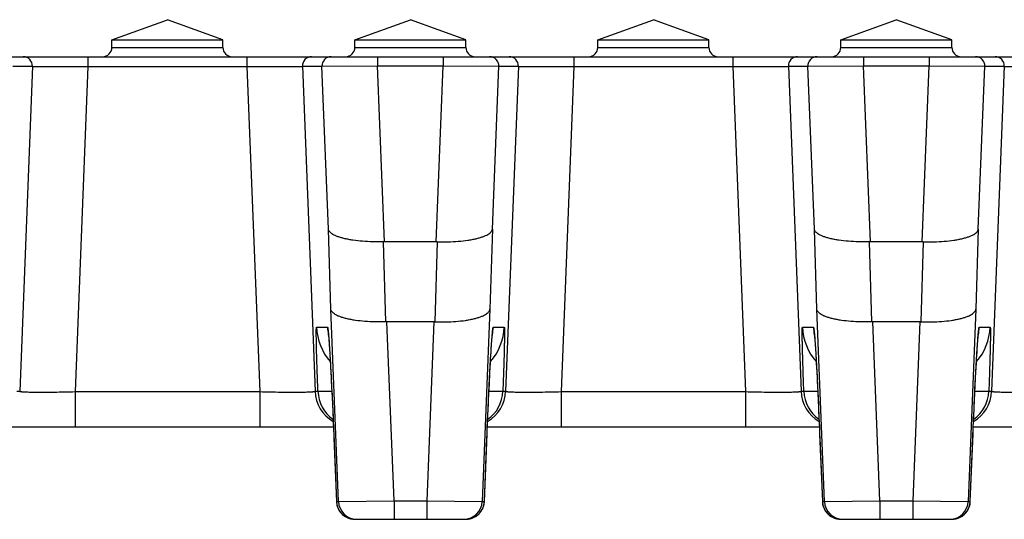
# Model space of a CAD drawing. Units: millimetres. Extents: x -265 to 508, y -36 to 166.
# Drawn here: x 262 to 315, y 138 to 165 of the extents above; entities that cross this region are included whole.
import ezdxf

# ---------------------------------------------------------------- set-up
doc = ezdxf.new("R2010")
doc.units = ezdxf.units.MM
doc.header["$LTSCALE"] = 16.335
doc.layers.get('0').update_dxf_attribs({"linetype": 'CONTINUOUS'})
doc.layers.add('AXES', color=7, linetype='CONTINUOUS')

msp = doc.modelspace()

# ---------------------------------------------------------------- linework, layer by layer
at = {"color": 9, "linetype": 'Continuous'}
for p, q in [((266.624, 163.533), (272.624, 163.533)), ((279.754, 163.533), (285.754, 163.533)), ((292.884, 163.533), (298.884, 163.533)), ((306.014, 163.533), (312.014, 163.533)), ((265.324, 163.033), (265.324, 162.508)), ((273.924, 163.033), (273.924, 162.508)), ((280.975, 163.033), (280.975, 162.533)), ((284.534, 163.033), (284.534, 162.533)), ((291.584, 163.033), (291.584, 162.508)), ((300.184, 163.033), (300.184, 162.508)), ((307.235, 163.033), (307.235, 162.533)), ((310.794, 163.033), (310.794, 162.533)), ((261.275, 162.513), (262.329, 162.513)), ((262.329, 162.513), (261.642, 144.953)), ((265.324, 162.508), (264.637, 144.933)), ((265.324, 162.508), (273.924, 162.508)), ((273.924, 162.508), (274.611, 144.933)), ((276.919, 162.513), (277.973, 162.513)), ((276.919, 162.513), (277.606, 144.953)), ((277.973, 162.513), (280.975, 162.533)), ((278.325, 153.717), (277.973, 162.513)), ((280.975, 162.533), (284.534, 162.533)), ((281.355, 153.033), (280.975, 162.533)), ((284.154, 153.033), (284.534, 162.533)), ((284.534, 162.533), (287.535, 162.513)), ((287.183, 153.717), (287.535, 162.513)), ((287.535, 162.513), (288.589, 162.513)), ((288.589, 162.513), (287.902, 144.953)), ((291.584, 162.508), (290.897, 144.933)), ((291.584, 162.508), (300.184, 162.508)), ((300.184, 162.508), (300.871, 144.933)), ((303.179, 162.513), (304.233, 162.513)), ((303.179, 162.513), (303.866, 144.953)), ((304.233, 162.513), (307.235, 162.533)), ((304.585, 153.717), (304.233, 162.513)), ((307.235, 162.533), (310.794, 162.533)), ((307.615, 153.033), (307.235, 162.533)), ((310.414, 153.033), (310.794, 162.533)), ((310.794, 162.533), (313.795, 162.513)), ((313.443, 153.717), (313.795, 162.513)), ((313.795, 162.513), (314.849, 162.513)), ((314.849, 162.513), (314.162, 144.953)), ((278.455, 149.386), (278.325, 153.717)), ((287.183, 153.717), (287.053, 149.386)), ((304.715, 149.386), (304.585, 153.717)), ((313.443, 153.717), (313.313, 149.386)), ((281.431, 148.702), (281.302, 153.032)), ((284.207, 153.032), (284.077, 148.702)), ((307.691, 148.702), (307.562, 153.032)), ((310.467, 153.032), (310.337, 148.702)), ((278.871, 138.993), (278.455, 149.386)), ((287.053, 149.386), (286.638, 138.993)), ((305.131, 138.993), (304.715, 149.386)), ((313.313, 149.386), (312.898, 138.993)), ((281.871, 139.033), (281.484, 148.702)), ((284.024, 148.702), (283.637, 139.033)), ((308.131, 139.033), (307.744, 148.702)), ((310.284, 148.702), (309.897, 139.033)), ((277.682, 148.413), (278.276, 148.413)), ((287.233, 148.413), (287.826, 148.413)), ((303.942, 148.413), (304.536, 148.413)), ((313.493, 148.413), (314.086, 148.413)), ((261.489, 144.953), (261.642, 144.953)), ((264.637, 144.933), (274.611, 144.933)), ((264.637, 144.933), (264.637, 143.033)), ((274.611, 144.933), (274.611, 143.033)), ((277.606, 144.953), (277.759, 144.953)), ((287.749, 144.953), (287.902, 144.953)), ((290.897, 144.933), (300.871, 144.933)), ((290.897, 144.933), (290.897, 143.033)), ((300.871, 144.933), (300.871, 143.033)), ((303.866, 144.953), (304.019, 144.953)), ((314.009, 144.953), (314.162, 144.953)), ((278.62, 142.413), (278.62, 142.413)), ((278.62, 142.413), (278.757, 138.993)), ((286.751, 138.993), (286.888, 142.413)), ((286.888, 142.413), (286.888, 142.413)), ((304.88, 142.413), (304.88, 142.413)), ((304.88, 142.413), (305.017, 138.993)), ((313.011, 138.993), (313.148, 142.413)), ((313.148, 142.413), (313.148, 142.413)), ((278.757, 138.993), (278.757, 138.993)), ((278.757, 138.993), (278.871, 138.993)), ((278.871, 138.993), (281.871, 139.033)), ((281.871, 139.033), (283.637, 139.033)), ((281.871, 139.033), (281.871, 138.033)), ((283.637, 139.033), (283.637, 138.033)), ((283.637, 139.033), (286.638, 138.993)), ((286.638, 138.993), (286.751, 138.993)), ((286.751, 138.993), (286.751, 138.993)), ((305.017, 138.993), (305.017, 138.993)), ((305.017, 138.993), (305.131, 138.993)), ((305.131, 138.993), (308.131, 139.033)), ((308.131, 139.033), (309.897, 139.033)), ((308.131, 139.033), (308.131, 138.033)), ((309.897, 139.033), (309.897, 138.033)), ((309.897, 139.033), (312.898, 138.993)), ((312.898, 138.993), (313.011, 138.993)), ((313.011, 138.993), (313.011, 138.993))]:
    msp.add_line(p, q, dxfattribs=at)
at = {"color": 7, "linetype": 'Continuous'}
for p, q in [((-66.076, 163.033), (505.425, 163.033)), ((284.154, 153.033), (281.355, 153.033)), ((310.414, 153.033), (307.615, 153.033)), ((284.024, 148.702), (281.484, 148.702)), ((310.284, 148.702), (307.744, 148.702)), ((278.322, 148.037), (278.322, 148.038)), ((278.322, 148.038), (278.322, 148.036)), ((278.323, 148.026), (278.325, 148.009)), ((278.325, 148.009), (278.327, 147.985)), ((278.327, 147.985), (278.33, 147.954)), ((278.33, 147.954), (278.335, 147.903)), ((287.174, 147.91), (287.178, 147.953)), ((287.178, 147.953), (287.181, 147.988)), ((287.181, 147.988), (287.184, 148.013)), ((287.184, 148.013), (287.185, 148.025)), ((304.582, 148.037), (304.582, 148.038)), ((304.582, 148.038), (304.582, 148.036)), ((304.583, 148.026), (304.585, 148.009)), ((304.585, 148.009), (304.587, 147.985)), ((304.587, 147.985), (304.59, 147.954)), ((304.59, 147.954), (304.595, 147.903)), ((313.434, 147.91), (313.438, 147.953)), ((313.438, 147.953), (313.441, 147.988)), ((313.441, 147.988), (313.444, 148.013)), ((313.444, 148.013), (313.445, 148.025)), ((278.335, 147.903), (278.34, 147.839)), ((278.34, 147.839), (278.347, 147.763)), ((278.347, 147.763), (278.353, 147.674)), ((278.353, 147.674), (278.361, 147.571)), ((278.361, 147.571), (278.369, 147.455)), ((278.369, 147.455), (278.378, 147.325)), ((287.125, 147.247), (287.135, 147.399)), ((287.135, 147.399), (287.145, 147.534)), ((287.145, 147.534), (287.153, 147.652)), ((287.153, 147.652), (287.161, 147.754)), ((287.161, 147.754), (287.168, 147.84)), ((287.168, 147.84), (287.174, 147.91)), ((304.595, 147.903), (304.6, 147.839)), ((304.6, 147.839), (304.607, 147.763)), ((304.607, 147.763), (304.613, 147.674)), ((304.613, 147.674), (304.621, 147.571)), ((304.621, 147.571), (304.629, 147.455)), ((304.629, 147.455), (304.638, 147.325)), ((313.385, 147.247), (313.395, 147.399)), ((313.395, 147.399), (313.405, 147.534)), ((313.405, 147.534), (313.413, 147.652)), ((313.413, 147.652), (313.421, 147.754)), ((313.421, 147.754), (313.428, 147.84)), ((313.428, 147.84), (313.434, 147.91)), ((278.378, 147.325), (278.387, 147.181)), ((278.387, 147.181), (278.397, 147.023)), ((278.397, 147.023), (278.408, 146.85)), ((287.091, 146.687), (287.103, 146.891)), ((287.103, 146.891), (287.114, 147.078)), ((287.114, 147.078), (287.125, 147.247)), ((304.638, 147.325), (304.647, 147.181)), ((304.647, 147.181), (304.657, 147.023)), ((304.657, 147.023), (304.668, 146.85)), ((313.351, 146.687), (313.363, 146.891)), ((313.363, 146.891), (313.374, 147.078)), ((313.374, 147.078), (313.385, 147.247)), ((278.408, 146.85), (278.419, 146.663)), ((278.419, 146.663), (278.43, 146.461)), ((278.43, 146.461), (278.442, 146.244)), ((287.065, 146.222), (287.078, 146.464)), ((287.078, 146.464), (287.091, 146.687)), ((304.668, 146.85), (304.679, 146.663)), ((304.679, 146.663), (304.69, 146.461)), ((304.69, 146.461), (304.702, 146.244)), ((313.325, 146.222), (313.338, 146.464)), ((313.338, 146.464), (313.351, 146.687)), ((278.442, 146.244), (278.455, 146.011)), ((278.455, 146.011), (278.468, 145.763)), ((287.036, 145.681), (287.051, 145.962)), ((287.051, 145.962), (287.065, 146.222)), ((304.702, 146.244), (304.715, 146.011)), ((304.715, 146.011), (304.728, 145.763)), ((313.296, 145.681), (313.311, 145.962)), ((313.311, 145.962), (313.325, 146.222)), ((278.468, 145.763), (278.481, 145.497)), ((278.481, 145.497), (278.495, 145.215)), ((287.005, 145.058), (287.021, 145.38)), ((287.021, 145.38), (287.036, 145.681)), ((304.728, 145.763), (304.741, 145.497)), ((304.741, 145.497), (304.755, 145.215)), ((313.265, 145.058), (313.281, 145.38)), ((313.281, 145.38), (313.296, 145.681)), ((278.495, 145.215), (278.51, 144.915)), ((278.51, 144.915), (278.525, 144.598)), ((286.98, 144.533), (286.993, 144.802)), ((286.993, 144.802), (287.005, 145.058)), ((304.755, 145.215), (304.77, 144.915)), ((304.77, 144.915), (304.785, 144.598)), ((313.24, 144.533), (313.253, 144.802)), ((313.253, 144.802), (313.265, 145.058)), ((278.525, 144.598), (278.541, 144.262)), ((278.541, 144.262), (278.557, 143.908)), ((286.954, 143.958), (286.967, 144.252)), ((286.967, 144.252), (286.98, 144.533)), ((304.785, 144.598), (304.801, 144.262)), ((304.801, 144.262), (304.817, 143.908)), ((313.214, 143.958), (313.227, 144.252)), ((313.227, 144.252), (313.24, 144.533)), ((278.557, 143.908), (278.573, 143.536)), ((286.94, 143.652), (286.954, 143.958)), ((304.817, 143.908), (304.833, 143.536)), ((313.2, 143.652), (313.214, 143.958)), ((278.573, 143.536), (278.586, 143.245)), ((278.586, 143.245), (278.598, 142.945)), ((286.912, 143.003), (286.926, 143.334)), ((286.926, 143.334), (286.94, 143.652)), ((304.833, 143.536), (304.846, 143.245)), ((304.846, 143.245), (304.858, 142.945)), ((313.172, 143.003), (313.186, 143.334)), ((313.186, 143.334), (313.2, 143.652)), ((260.654, 143.033), (278.594, 143.033)), ((278.598, 142.945), (278.611, 142.635)), ((278.611, 142.635), (278.757, 138.993)), ((286.751, 138.993), (286.898, 142.66)), ((286.898, 142.66), (286.912, 143.003)), ((286.914, 143.033), (304.854, 143.033)), ((304.858, 142.945), (304.871, 142.635)), ((304.871, 142.635), (305.017, 138.993)), ((313.011, 138.993), (313.158, 142.66)), ((313.158, 142.66), (313.172, 143.003)), ((313.174, 143.033), (331.114, 143.033)), ((279.756, 138.033), (285.752, 138.033)), ((306.016, 138.033), (312.012, 138.033))]:
    msp.add_line(p, q, dxfattribs=at)
for points in [[(278.322, 148.036), (278.323, 148.031), (278.323, 148.026)], [(287.185, 148.025), (287.186, 148.034), (287.186, 148.035)], [(304.582, 148.036), (304.583, 148.031), (304.583, 148.026)], [(313.445, 148.025), (313.446, 148.034), (313.446, 148.035)]]:
    msp.add_lwpolyline(points, dxfattribs=at)
for centre, radius, start, end in [((266.124, 163.533), 0.5, 270, 360), ((273.124, 163.533), 0.5, 180, 270), ((279.254, 163.533), 0.5, 270, 360), ((286.254, 163.533), 0.5, 180, 270), ((292.384, 163.533), 0.5, 270, 360), ((299.384, 163.533), 0.5, 180, 270), ((305.514, 163.533), 0.5, 270, 360), ((312.514, 163.533), 0.5, 180, 270), ((279.756, 139.033), 1, 182.2906, 270), ((285.752, 139.033), 1, 270, 357.7094), ((306.016, 139.033), 1, 182.2906, 270), ((312.012, 139.033), 1, 270, 357.7094)]:
    msp.add_arc(centre, radius, start, end, dxfattribs=at)
at = {"color": 9, "linetype": 'Continuous'}
for centre, radius, start, end in [((261.829, 162.533), 0.5, 357.7057, 89.9947), ((277.419, 162.533), 0.5, 90.0053, 182.2943), ((278.473, 162.533), 0.5, 90.0053, 182.2943), ((287.035, 162.533), 0.5, 357.7057, 89.9947), ((288.089, 162.533), 0.5, 357.7057, 89.9947), ((303.679, 162.533), 0.5, 90.0053, 182.2943), ((304.733, 162.533), 0.5, 90.0053, 182.2943), ((313.295, 162.533), 0.5, 357.7057, 89.9947), ((314.349, 162.533), 0.5, 357.7057, 89.9947), ((280.68, 148.533), 3, 182.2894, 221.2671), ((281.277, 148.533), 3.004, 182.2943, 190.0807), ((281.274, 148.533), 3.001, 190.0854, 191.2055), ((284.828, 148.533), 3, 318.7329, 357.7106), ((284.234, 148.533), 3.001, 348.7945, 349.9146), ((284.231, 148.533), 3.004, 349.9193, 357.7057), ((306.94, 148.533), 3, 182.2894, 221.2671), ((307.537, 148.533), 3.004, 182.2943, 190.0807), ((307.534, 148.533), 3.001, 190.0854, 191.2055), ((311.088, 148.533), 3, 318.7329, 357.7106), ((310.494, 148.533), 3.001, 348.7945, 349.9146), ((310.491, 148.533), 3.004, 349.9193, 357.7057), ((279.605, 145.032), 2, 182.2883, 239.2514), ((279.758, 145.033), 2, 182.289, 233.8482), ((285.903, 145.032), 2, 300.7486, 357.7117), ((285.75, 145.033), 2, 306.1518, 357.711), ((305.865, 145.032), 2, 182.2883, 239.2514), ((306.018, 145.033), 2, 182.2889, 233.8482), ((312.163, 145.032), 2, 300.7486, 357.7117), ((312.01, 145.033), 2, 306.1518, 357.7111), ((279.756, 139.033), 1, 182.288, 243.0302), ((279.87, 139.032), 1, 182.2856, 267.559), ((285.638, 139.032), 1, 270.0044, 357.7146), ((285.752, 139.033), 1, 296.9698, 357.712), ((306.016, 139.033), 1, 182.288, 243.0301), ((306.13, 139.032), 1, 182.2854, 269.9956), ((311.898, 139.032), 1, 272.441, 357.7144), ((312.012, 139.033), 1, 296.9699, 357.712), ((279.756, 139.032), 1, 243.0321, 269.9999), ((279.87, 139.032), 0.999, 267.561, 269.9992), ((285.752, 139.032), 1, 270.0001, 296.9679), ((306.016, 139.032), 1, 243.032, 269.9999), ((311.898, 139.032), 0.999, 270.0008, 272.439), ((312.012, 139.032), 1, 270.0001, 296.968)]:
    msp.add_arc(centre, radius, start, end, dxfattribs=at)
at = {"color": 7, "linetype": 'Continuous'}
for centre, major_axis, start_param, end_param in [((281.562, 147.836), (-0.311, 5.193), -0.034558, -0.016907), ((283.946, 147.836), (0.311, 5.193), 0.016907, 0.034558), ((307.822, 147.836), (-0.311, 5.193), -0.034558, -0.016907), ((310.206, 147.836), (0.311, 5.193), 0.016907, 0.034558), ((281.692, 143.506), (-0.311, 5.193), -0.034558, -0.016907), ((283.816, 143.506), (0.311, 5.193), 0.016907, 0.034558), ((307.952, 143.506), (-0.311, 5.193), -0.034558, -0.016907), ((310.076, 143.506), (0.311, 5.193), 0.016907, 0.034558)]:
    msp.add_ellipse(centre, major_axis=major_axis, ratio=0.576429, start_param=start_param, end_param=end_param, dxfattribs=at)
at = {"color": 9, "linetype": 'Continuous'}
for points, knots in [([(262.329, 162.513), (262.331, 162.512), (262.337, 162.511), (262.35, 162.51), (262.37, 162.509), (262.397, 162.508), (262.431, 162.507), (262.472, 162.506), (262.519, 162.505), (262.595, 162.504), (262.707, 162.503), (262.858, 162.502), (263.033, 162.501), (263.23, 162.501), (263.446, 162.501), (263.768, 162.501), (264.204, 162.502), (264.753, 162.504), (265.132, 162.506), (265.324, 162.508)], [0, 0, 0, 0, 0.002044, 0.006412, 0.013111, 0.022128, 0.033446, 0.047038, 0.062875, 0.080919, 0.123459, 0.174264, 0.232859, 0.298695, 0.37115, 0.44954, 0.621112, 0.806934, 1, 1, 1, 1]), ([(273.924, 162.508), (274.116, 162.506), (274.495, 162.504), (275.045, 162.502), (275.48, 162.501), (275.802, 162.501), (276.018, 162.501), (276.215, 162.501), (276.39, 162.502), (276.542, 162.503), (276.653, 162.504), (276.729, 162.505), (276.776, 162.506), (276.817, 162.507), (276.851, 162.508), (276.878, 162.509), (276.898, 162.51), (276.911, 162.511), (276.918, 162.512), (276.919, 162.513)], [0, 0, 0, 0, 0.193066, 0.378888, 0.55046, 0.62885, 0.701305, 0.76714, 0.825736, 0.876541, 0.919081, 0.937125, 0.952962, 0.966554, 0.977872, 0.986889, 0.993588, 0.997956, 1, 1, 1, 1]), ([(288.589, 162.513), (288.591, 162.512), (288.597, 162.511), (288.61, 162.51), (288.63, 162.509), (288.657, 162.508), (288.691, 162.507), (288.732, 162.506), (288.779, 162.505), (288.855, 162.504), (288.967, 162.503), (289.118, 162.502), (289.293, 162.501), (289.49, 162.501), (289.706, 162.501), (290.028, 162.501), (290.464, 162.502), (291.013, 162.504), (291.392, 162.506), (291.584, 162.508)], [0, 0, 0, 0, 0.002044, 0.006412, 0.013111, 0.022128, 0.033446, 0.047038, 0.062875, 0.080919, 0.123459, 0.174264, 0.232859, 0.298695, 0.37115, 0.44954, 0.621112, 0.806934, 1, 1, 1, 1]), ([(300.184, 162.508), (300.376, 162.506), (300.755, 162.504), (301.305, 162.502), (301.74, 162.501), (302.062, 162.501), (302.278, 162.501), (302.475, 162.501), (302.65, 162.502), (302.802, 162.503), (302.913, 162.504), (302.989, 162.505), (303.036, 162.506), (303.077, 162.507), (303.111, 162.508), (303.138, 162.509), (303.158, 162.51), (303.171, 162.511), (303.178, 162.512), (303.179, 162.513)], [0, 0, 0, 0, 0.193066, 0.378888, 0.55046, 0.62885, 0.701305, 0.76714, 0.825736, 0.876541, 0.919081, 0.937125, 0.952962, 0.966554, 0.977872, 0.986889, 0.993588, 0.997956, 1, 1, 1, 1]), ([(314.849, 162.513), (314.851, 162.512), (314.857, 162.511), (314.87, 162.51), (314.89, 162.509), (314.917, 162.508), (314.951, 162.507), (314.992, 162.506), (315.039, 162.505), (315.115, 162.504), (315.227, 162.503), (315.378, 162.502), (315.553, 162.501), (315.75, 162.501), (315.966, 162.501), (316.288, 162.501), (316.724, 162.502), (317.273, 162.504), (317.652, 162.506), (317.844, 162.508)], [0, 0, 0, 0, 0.002044, 0.006412, 0.013111, 0.022128, 0.033446, 0.047038, 0.062875, 0.080919, 0.123459, 0.174264, 0.232859, 0.298695, 0.37115, 0.44954, 0.621112, 0.806934, 1, 1, 1, 1]), ([(277.759, 144.953), (277.75, 145.178), (277.734, 145.62), (277.715, 146.165), (277.702, 146.581), (277.693, 146.871), (277.686, 147.143), (277.68, 147.393), (277.675, 147.62), (277.672, 147.822), (277.67, 147.995), (277.669, 148.122), (277.67, 148.208), (277.67, 148.261), (277.671, 148.307), (277.673, 148.344), (277.674, 148.373), (277.676, 148.393), (277.678, 148.406), (277.68, 148.411), (277.682, 148.413), (277.682, 148.413)], [0, 0, 0, 0, 0.195583, 0.383338, 0.472039, 0.556153, 0.634882, 0.707476, 0.773245, 0.831563, 0.881877, 0.923709, 0.941317, 0.956665, 0.969715, 0.98044, 0.988818, 0.994836, 0.998503, 0.999486, 1, 1, 1, 1]), ([(278.276, 148.413), (278.277, 148.413), (278.279, 148.41), (278.281, 148.405), (278.284, 148.395), (278.289, 148.376), (278.294, 148.343), (278.301, 148.293), (278.309, 148.229), (278.317, 148.15), (278.325, 148.058), (278.331, 147.992), (278.334, 147.957)], [0, 0, 0, 0, 0.006933, 0.020119, 0.040654, 0.068781, 0.148038, 0.258015, 0.398539, 0.569319, 0.769964, 1, 1, 1, 1]), ([(278.334, 147.957), (278.345, 147.825), (278.367, 147.523), (278.414, 146.787), (278.476, 145.652), (278.55, 144.105), (278.597, 142.994), (278.62, 142.413)], [0, 0, 0, 0, 0.071667, 0.163412, 0.398798, 0.685891, 1, 1, 1, 1]), ([(286.888, 142.413), (286.911, 142.994), (286.958, 144.105), (287.032, 145.652), (287.094, 146.787), (287.141, 147.523), (287.163, 147.825), (287.174, 147.957)], [0, 0, 0, 0, 0.314109, 0.601202, 0.836588, 0.928333, 1, 1, 1, 1]), ([(287.174, 147.957), (287.177, 147.992), (287.183, 148.058), (287.191, 148.15), (287.199, 148.229), (287.207, 148.293), (287.214, 148.343), (287.219, 148.376), (287.224, 148.395), (287.227, 148.405), (287.229, 148.41), (287.231, 148.413), (287.233, 148.413)], [0, 0, 0, 0, 0.230036, 0.430681, 0.601461, 0.741985, 0.851962, 0.931219, 0.959346, 0.979881, 0.993067, 1, 1, 1, 1]), ([(287.826, 148.413), (287.827, 148.413), (287.828, 148.411), (287.83, 148.406), (287.832, 148.393), (287.834, 148.373), (287.835, 148.344), (287.837, 148.307), (287.838, 148.261), (287.838, 148.208), (287.839, 148.122), (287.838, 147.995), (287.837, 147.822), (287.833, 147.62), (287.828, 147.393), (287.822, 147.143), (287.815, 146.871), (287.807, 146.581), (287.793, 146.165), (287.775, 145.62), (287.758, 145.178), (287.749, 144.953)], [0, 0, 0, 0, 0.000514, 0.001497, 0.005164, 0.011182, 0.01956, 0.030285, 0.043335, 0.058683, 0.076291, 0.118123, 0.168437, 0.226755, 0.292524, 0.365118, 0.443847, 0.527961, 0.616662, 0.804417, 1, 1, 1, 1]), ([(304.019, 144.953), (304.01, 145.178), (303.994, 145.62), (303.975, 146.165), (303.962, 146.581), (303.953, 146.871), (303.946, 147.143), (303.94, 147.393), (303.935, 147.62), (303.932, 147.822), (303.93, 147.995), (303.929, 148.122), (303.93, 148.208), (303.93, 148.261), (303.931, 148.307), (303.933, 148.344), (303.934, 148.373), (303.936, 148.393), (303.938, 148.406), (303.94, 148.411), (303.942, 148.413), (303.942, 148.413)], [0, 0, 0, 0, 0.195583, 0.383338, 0.472039, 0.556153, 0.634882, 0.707476, 0.773245, 0.831563, 0.881877, 0.923709, 0.941317, 0.956665, 0.969715, 0.98044, 0.988817, 0.994836, 0.998503, 0.999486, 1, 1, 1, 1]), ([(304.536, 148.413), (304.537, 148.413), (304.539, 148.41), (304.541, 148.405), (304.544, 148.395), (304.549, 148.376), (304.554, 148.343), (304.561, 148.293), (304.569, 148.229), (304.577, 148.15), (304.585, 148.058), (304.591, 147.992), (304.594, 147.957)], [0, 0, 0, 0, 0.006933, 0.020119, 0.040654, 0.068781, 0.148038, 0.258015, 0.398539, 0.569319, 0.769964, 1, 1, 1, 1]), ([(304.594, 147.957), (304.605, 147.825), (304.627, 147.523), (304.674, 146.787), (304.736, 145.652), (304.81, 144.105), (304.857, 142.994), (304.88, 142.413)], [0, 0, 0, 0, 0.071667, 0.163413, 0.398799, 0.685892, 1, 1, 1, 1]), ([(313.148, 142.413), (313.171, 142.994), (313.218, 144.105), (313.292, 145.652), (313.354, 146.787), (313.401, 147.523), (313.423, 147.825), (313.434, 147.957)], [0, 0, 0, 0, 0.314108, 0.601201, 0.836587, 0.928333, 1, 1, 1, 1]), ([(313.434, 147.957), (313.437, 147.992), (313.443, 148.058), (313.451, 148.15), (313.459, 148.229), (313.467, 148.293), (313.474, 148.343), (313.479, 148.376), (313.484, 148.395), (313.487, 148.405), (313.489, 148.41), (313.491, 148.413), (313.493, 148.413)], [0, 0, 0, 0, 0.230036, 0.430681, 0.601461, 0.741985, 0.851962, 0.931219, 0.959346, 0.979881, 0.993067, 1, 1, 1, 1]), ([(314.086, 148.413), (314.087, 148.413), (314.088, 148.411), (314.09, 148.406), (314.092, 148.393), (314.094, 148.373), (314.095, 148.344), (314.097, 148.307), (314.098, 148.261), (314.098, 148.208), (314.099, 148.122), (314.098, 147.995), (314.097, 147.822), (314.093, 147.62), (314.088, 147.393), (314.082, 147.143), (314.075, 146.871), (314.067, 146.581), (314.053, 146.165), (314.035, 145.62), (314.018, 145.178), (314.009, 144.953)], [0, 0, 0, 0, 0.000514, 0.001497, 0.005164, 0.011183, 0.01956, 0.030285, 0.043335, 0.058683, 0.076291, 0.118123, 0.168437, 0.226755, 0.292524, 0.365118, 0.443847, 0.527961, 0.616662, 0.804417, 1, 1, 1, 1]), ([(261.642, 144.953), (261.643, 144.95), (261.649, 144.947), (261.662, 144.943), (261.683, 144.939), (261.709, 144.935), (261.743, 144.931), (261.802, 144.926), (261.891, 144.921), (262.018, 144.915), (262.17, 144.911), (262.345, 144.908), (262.541, 144.906), (262.758, 144.906), (263.08, 144.906), (263.515, 144.91), (264.065, 144.919), (264.444, 144.928), (264.637, 144.933)], [0, 0, 0, 0, 0.002498, 0.007044, 0.013823, 0.022872, 0.034191, 0.047767, 0.081581, 0.124035, 0.17475, 0.233262, 0.299026, 0.371422, 0.449767, 0.621271, 0.807028, 1, 1, 1, 1]), ([(274.611, 144.933), (274.804, 144.928), (275.183, 144.919), (275.733, 144.91), (276.168, 144.906), (276.49, 144.906), (276.707, 144.906), (276.904, 144.908), (277.078, 144.911), (277.23, 144.915), (277.357, 144.921), (277.447, 144.926), (277.505, 144.931), (277.539, 144.935), (277.566, 144.939), (277.586, 144.943), (277.599, 144.947), (277.605, 144.95), (277.606, 144.953)], [0, 0, 0, 0, 0.192972, 0.378729, 0.550233, 0.628578, 0.700974, 0.766738, 0.82525, 0.875965, 0.918419, 0.952233, 0.965809, 0.977128, 0.986177, 0.992956, 0.997502, 1, 1, 1, 1]), ([(277.759, 144.953), (277.761, 144.952), (277.767, 144.952), (277.778, 144.951), (277.794, 144.95), (277.817, 144.95), (277.845, 144.95), (277.894, 144.949), (277.969, 144.95), (278.075, 144.951), (278.202, 144.953), (278.348, 144.955), (278.452, 144.958), (278.508, 144.959)], [0, 0, 0, 0, 0.007111, 0.021909, 0.044413, 0.074591, 0.112385, 0.157727, 0.270687, 0.412599, 0.582366, 0.778673, 1, 1, 1, 1]), ([(287, 144.959), (287.056, 144.958), (287.16, 144.955), (287.306, 144.953), (287.433, 144.951), (287.539, 144.95), (287.614, 144.949), (287.663, 144.95), (287.691, 144.95), (287.714, 144.95), (287.731, 144.951), (287.741, 144.952), (287.747, 144.952), (287.749, 144.953)], [0, 0, 0, 0, 0.221327, 0.417634, 0.587401, 0.729313, 0.842273, 0.887615, 0.925409, 0.955587, 0.978091, 0.992889, 1, 1, 1, 1]), ([(287.902, 144.953), (287.903, 144.95), (287.909, 144.947), (287.922, 144.943), (287.943, 144.939), (287.969, 144.935), (288.003, 144.931), (288.062, 144.926), (288.151, 144.921), (288.278, 144.915), (288.43, 144.911), (288.605, 144.908), (288.801, 144.906), (289.018, 144.906), (289.34, 144.906), (289.775, 144.91), (290.325, 144.919), (290.704, 144.928), (290.897, 144.933)], [0, 0, 0, 0, 0.002498, 0.007044, 0.013823, 0.022872, 0.034191, 0.047767, 0.081581, 0.124035, 0.17475, 0.233262, 0.299026, 0.371422, 0.449767, 0.621271, 0.807028, 1, 1, 1, 1]), ([(300.871, 144.933), (301.064, 144.928), (301.443, 144.919), (301.993, 144.91), (302.428, 144.906), (302.75, 144.906), (302.967, 144.906), (303.164, 144.908), (303.338, 144.911), (303.49, 144.915), (303.617, 144.921), (303.707, 144.926), (303.765, 144.931), (303.799, 144.935), (303.826, 144.939), (303.846, 144.943), (303.859, 144.947), (303.865, 144.95), (303.866, 144.953)], [0, 0, 0, 0, 0.192972, 0.378729, 0.550233, 0.628578, 0.700974, 0.766738, 0.82525, 0.875965, 0.918419, 0.952233, 0.965809, 0.977128, 0.986177, 0.992956, 0.997502, 1, 1, 1, 1]), ([(304.019, 144.953), (304.021, 144.952), (304.027, 144.952), (304.038, 144.951), (304.054, 144.95), (304.077, 144.95), (304.105, 144.95), (304.154, 144.949), (304.229, 144.95), (304.335, 144.951), (304.462, 144.953), (304.608, 144.955), (304.712, 144.958), (304.768, 144.959)], [0, 0, 0, 0, 0.007111, 0.021908, 0.044413, 0.07459, 0.112385, 0.157727, 0.270686, 0.412599, 0.582366, 0.778673, 1, 1, 1, 1]), ([(313.26, 144.959), (313.316, 144.958), (313.42, 144.955), (313.566, 144.953), (313.693, 144.951), (313.799, 144.95), (313.874, 144.949), (313.923, 144.95), (313.951, 144.95), (313.974, 144.95), (313.991, 144.951), (314.001, 144.952), (314.007, 144.952), (314.009, 144.953)], [0, 0, 0, 0, 0.221327, 0.417634, 0.587401, 0.729314, 0.842273, 0.887615, 0.92541, 0.955587, 0.978092, 0.992889, 1, 1, 1, 1]), ([(314.162, 144.953), (314.163, 144.95), (314.169, 144.947), (314.182, 144.943), (314.203, 144.939), (314.229, 144.935), (314.263, 144.931), (314.322, 144.926), (314.411, 144.921), (314.538, 144.915), (314.69, 144.911), (314.865, 144.908), (315.061, 144.906), (315.278, 144.906), (315.6, 144.906), (316.035, 144.91), (316.585, 144.919), (316.964, 144.928), (317.157, 144.933)], [0, 0, 0, 0, 0.002498, 0.007044, 0.013823, 0.022872, 0.034191, 0.047767, 0.081581, 0.124035, 0.17475, 0.233262, 0.299026, 0.371422, 0.449767, 0.621271, 0.807028, 1, 1, 1, 1])]:
    msp.add_open_spline(points, degree=3, knots=knots, dxfattribs=at)
at = {"color": 7, "linetype": 'Continuous'}
for points, knots in [([(281.302, 153.032), (281.108, 153.026), (280.728, 153.024), (280.177, 153.051), (279.744, 153.098), (279.426, 153.151), (279.213, 153.195), (279.019, 153.245), (278.847, 153.3), (278.698, 153.36), (278.573, 153.424), (278.471, 153.491), (278.395, 153.562), (278.344, 153.637), (278.328, 153.691), (278.325, 153.717)], [0, 0, 0, 0, 0.183036, 0.358566, 0.520308, 0.594333, 0.663044, 0.726, 0.782866, 0.833431, 0.877637, 0.915642, 0.947925, 0.975469, 1, 1, 1, 1]), ([(284.207, 153.032), (284.4, 153.026), (284.78, 153.024), (285.331, 153.051), (285.764, 153.098), (286.082, 153.151), (286.296, 153.195), (286.489, 153.245), (286.661, 153.3), (286.81, 153.36), (286.936, 153.424), (287.037, 153.491), (287.113, 153.562), (287.164, 153.637), (287.18, 153.691), (287.183, 153.717)], [0, 0, 0, 0, 0.183036, 0.358566, 0.520308, 0.594333, 0.663044, 0.726, 0.782866, 0.833431, 0.877637, 0.915642, 0.947925, 0.975469, 1, 1, 1, 1]), ([(307.562, 153.032), (307.368, 153.026), (306.988, 153.024), (306.437, 153.051), (306.004, 153.098), (305.686, 153.151), (305.473, 153.195), (305.279, 153.245), (305.107, 153.3), (304.958, 153.36), (304.833, 153.424), (304.731, 153.491), (304.655, 153.562), (304.604, 153.637), (304.588, 153.691), (304.585, 153.717)], [0, 0, 0, 0, 0.183039, 0.35857, 0.520313, 0.594338, 0.663048, 0.726004, 0.782869, 0.833433, 0.877639, 0.915644, 0.947925, 0.975469, 1, 1, 1, 1]), ([(310.467, 153.032), (310.66, 153.026), (311.04, 153.024), (311.591, 153.051), (312.024, 153.098), (312.342, 153.151), (312.556, 153.195), (312.749, 153.245), (312.921, 153.3), (313.07, 153.36), (313.196, 153.424), (313.297, 153.491), (313.373, 153.562), (313.424, 153.637), (313.44, 153.691), (313.443, 153.717)], [0, 0, 0, 0, 0.183039, 0.35857, 0.520313, 0.594338, 0.663048, 0.726004, 0.782869, 0.833433, 0.877639, 0.915644, 0.947925, 0.975469, 1, 1, 1, 1]), ([(281.431, 148.702), (281.237, 148.696), (280.858, 148.694), (280.307, 148.721), (279.874, 148.768), (279.555, 148.82), (279.342, 148.865), (279.149, 148.915), (278.977, 148.97), (278.828, 149.03), (278.702, 149.094), (278.601, 149.161), (278.525, 149.232), (278.474, 149.307), (278.458, 149.361), (278.455, 149.386)], [0, 0, 0, 0, 0.183036, 0.358566, 0.520308, 0.594333, 0.663044, 0.726, 0.782866, 0.833431, 0.877637, 0.915642, 0.947925, 0.975469, 1, 1, 1, 1]), ([(284.077, 148.702), (284.271, 148.696), (284.651, 148.694), (285.201, 148.721), (285.634, 148.768), (285.953, 148.82), (286.166, 148.865), (286.359, 148.915), (286.531, 148.97), (286.68, 149.03), (286.806, 149.094), (286.907, 149.161), (286.984, 149.232), (287.034, 149.307), (287.051, 149.361), (287.053, 149.386)], [0, 0, 0, 0, 0.183036, 0.358566, 0.520308, 0.594333, 0.663044, 0.726, 0.782866, 0.833431, 0.877637, 0.915642, 0.947925, 0.975469, 1, 1, 1, 1]), ([(307.691, 148.702), (307.497, 148.696), (307.118, 148.694), (306.567, 148.721), (306.134, 148.768), (305.815, 148.82), (305.602, 148.865), (305.409, 148.915), (305.237, 148.97), (305.088, 149.03), (304.962, 149.094), (304.861, 149.161), (304.785, 149.232), (304.734, 149.307), (304.718, 149.361), (304.715, 149.386)], [0, 0, 0, 0, 0.183039, 0.35857, 0.520313, 0.594338, 0.663048, 0.726004, 0.782869, 0.833433, 0.877639, 0.915644, 0.947925, 0.975469, 1, 1, 1, 1]), ([(310.337, 148.702), (310.531, 148.696), (310.911, 148.694), (311.461, 148.721), (311.895, 148.768), (312.213, 148.82), (312.426, 148.865), (312.619, 148.915), (312.791, 148.97), (312.94, 149.03), (313.066, 149.094), (313.167, 149.161), (313.244, 149.232), (313.294, 149.307), (313.311, 149.361), (313.313, 149.386)], [0, 0, 0, 0, 0.183039, 0.35857, 0.520313, 0.594338, 0.663048, 0.726004, 0.782869, 0.833433, 0.877639, 0.915644, 0.947925, 0.975469, 1, 1, 1, 1])]:
    msp.add_open_spline(points, degree=3, knots=knots, dxfattribs=at)
at = {"layer": 'AXES', "color": 7, "linetype": 'Continuous'}
for p, q in [((266.624, 163.941), (269.624, 165.033)), ((272.624, 163.941), (269.624, 165.033)), ((279.754, 163.941), (282.754, 165.033)), ((285.754, 163.941), (282.754, 165.033)), ((292.884, 163.941), (295.884, 165.033)), ((298.884, 163.941), (295.884, 165.033)), ((306.014, 163.941), (309.014, 165.033)), ((312.014, 163.941), (309.014, 165.033)), ((266.624, 163.941), (272.624, 163.941)), ((266.624, 163.533), (266.624, 163.941)), ((272.624, 163.533), (272.624, 163.941)), ((279.754, 163.941), (285.754, 163.941)), ((279.754, 163.533), (279.754, 163.941)), ((285.754, 163.533), (285.754, 163.941)), ((292.884, 163.941), (298.884, 163.941)), ((292.884, 163.533), (292.884, 163.941)), ((298.884, 163.533), (298.884, 163.941)), ((306.014, 163.941), (312.014, 163.941)), ((306.014, 163.533), (306.014, 163.941)), ((312.014, 163.533), (312.014, 163.941))]:
    msp.add_line(p, q, dxfattribs=at)

doc.saveas('drawing.dxf')
